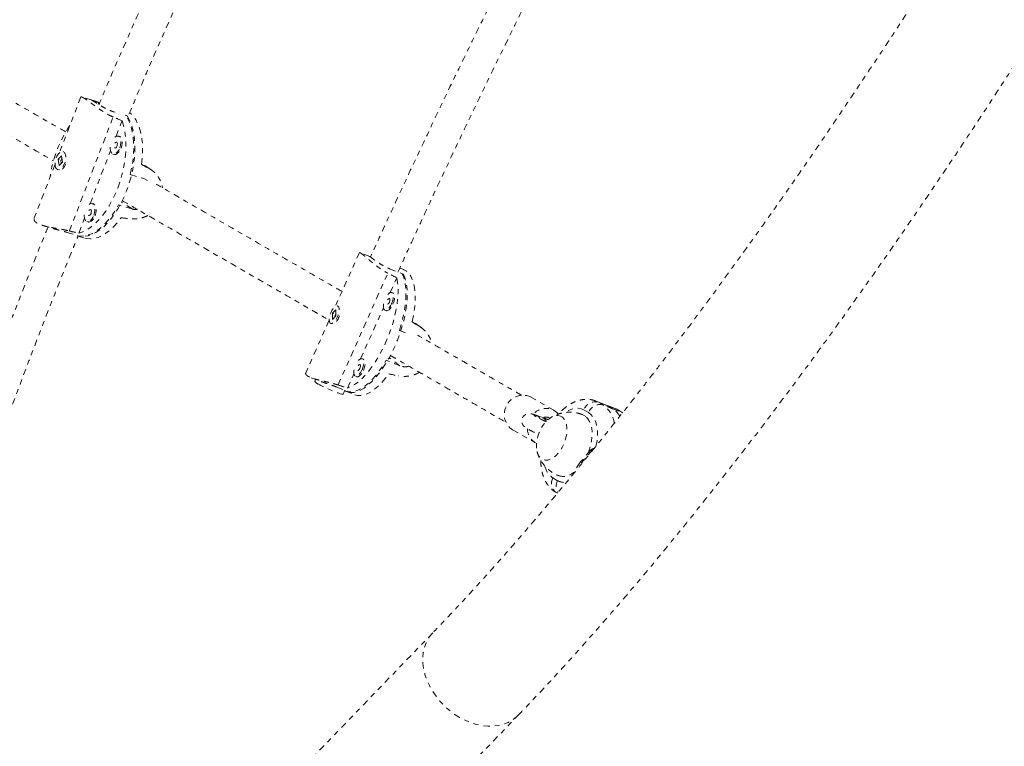
# Model space of a CAD drawing. Units: millimetres. Extents: x -201 to 203, y -211 to 195.
# Drawn here: x -45 to -25, y -37 to -22 of the extents above; entities that cross this region are included whole.
import ezdxf

# ---------------------------------------------------------------- set-up
doc = ezdxf.new("R2010")
doc.units = ezdxf.units.MM
doc.header["$LTSCALE"] = 20
doc.linetypes.add('PHANTOM', pattern=[0.0127, 0.00635, -0.00127, 0.00127, -0.00127, 0.00127, -0.00127])
doc.layers.add('CONTOUR', color=7, linetype='Continuous')

msp = doc.modelspace()

# ---------------------------------------------------------------- linework, layer by layer
at = {"layer": 'CONTOUR', "linetype": 'PHANTOM', "lineweight": 0}
for p, q in [((-43.977, -24.04), (-44.41, -25.164)), ((-43.976, -24.04), (-43.97, -24.038)), ((-43.762, -24.101), (-43.966, -24.039)), ((-43.631, -24.186), (-43.618, -24.151)), ((-43.599, -24.156), (-43.618, -24.151)), ((-43.323, -24.339), (-43.293, -24.348)), ((-43.092, -24.408), (-43.054, -24.42)), ((-44.208, -26.723), (-43.331, -24.443)), ((-43.274, -24.83), (-43.154, -24.518)), ((-43.203, -24.833), (-43.229, -24.825)), ((-44.362, -25.219), (-44.432, -25.287)), ((-44.343, -25.345), (-44.362, -25.219)), ((-44.328, -25.138), (-44.334, -25.136)), ((-43.793, -26.181), (-43.385, -25.12)), ((-43.336, -25.184), (-43.311, -25.192)), ((-44.495, -25.386), (-44.912, -26.471)), ((-44.432, -25.287), (-44.413, -25.413)), ((-44.419, -25.29), (-44.432, -25.287)), ((-44.413, -25.413), (-44.343, -25.345)), ((-44.38, -25.309), (-44.37, -25.372)), ((-44.353, -25.276), (-44.375, -25.296)), ((-42.573, -25.498), (-42.759, -25.379)), ((-42.599, -25.482), (-42.759, -25.38)), ((-44.441, -25.496), (-44.436, -25.497)), ((-42.988, -25.594), (-42.719, -25.675)), ((-42.719, -25.675), (-42.645, -25.714)), ((-43.723, -26.183), (-43.748, -26.176)), ((-42.953, -26.282), (-43.222, -26.202)), ((-42.953, -26.282), (-43.164, -26.148)), ((-44.019, -26.768), (-43.904, -26.47)), ((-43.856, -26.535), (-43.83, -26.542)), ((-44.737, -26.614), (-44.532, -26.675)), ((-44.251, -26.753), (-43.982, -26.833)), ((-44.038, -26.824), (-43.898, -26.865)), ((-38.402, -27.154), (-38.882, -28.23)), ((-38.401, -27.155), (-38.401, -27.153)), ((-38.193, -27.233), (-38.394, -27.155)), ((-38.83, -29.805), (-37.833, -27.569)), ((-37.797, -27.48), (-37.519, -27.588)), ((-37.516, -27.497), (-37.594, -27.466)), ((-37.787, -27.957), (-37.654, -27.66)), ((-37.729, -27.966), (-37.755, -27.956)), ((-38.874, -28.303), (-38.941, -28.371)), ((-38.941, -28.371), (-38.939, -28.492)), ((-38.928, -28.376), (-38.941, -28.371)), ((-38.873, -28.376), (-38.883, -28.385)), ((-38.872, -28.424), (-38.874, -28.303)), ((-38.833, -28.225), (-38.839, -28.223)), ((-38.378, -29.282), (-37.921, -28.259)), ((-37.892, -28.305), (-37.865, -28.316)), ((-39.006, -28.509), (-39.475, -29.559)), ((-38.975, -28.572), (-38.969, -28.574)), ((-38.939, -28.492), (-38.872, -28.424)), ((-38.888, -28.398), (-38.887, -28.439)), ((-37.155, -28.664), (-37.344, -28.524)), ((-37.183, -28.644), (-37.344, -28.526)), ((-37.601, -28.715), (-37.458, -28.771)), ((-38.32, -29.291), (-38.346, -29.281)), ((-37.59, -29.419), (-37.867, -29.311)), ((-37.59, -29.419), (-37.805, -29.259)), ((-39.37, -29.659), (-39.169, -29.737)), ((-39.279, -29.694), (-39.295, -29.732)), ((-38.639, -29.867), (-38.512, -29.583)), ((-38.482, -29.63), (-38.456, -29.64)), ((-38.853, -29.848), (-38.575, -29.956)), ((-38.724, -29.986), (-38.691, -29.911)), ((-38.676, -29.929), (-38.491, -30.001)), ((-34.498, -30.317), (-34.961, -30.05)), ((-33.476, -30.202), (-33.665, -30.127)), ((-33.665, -30.127), (-33.618, -30.15)), ((-33.618, -30.15), (-33.523, -30.205)), ((-33.429, -30.225), (-33.618, -30.15)), ((-33.816, -30.358), (-33.911, -30.302)), ((-33.334, -30.28), (-33.523, -30.205)), ((-33.286, -30.276), (-33.476, -30.202)), ((-33.429, -30.225), (-33.476, -30.202)), ((-33.334, -30.28), (-33.429, -30.225)), ((-33.429, -30.225), (-33.239, -30.299)), ((-33.334, -30.28), (-33.144, -30.354)), ((-33.239, -30.299), (-33.286, -30.276)), ((-33.144, -30.354), (-33.239, -30.299)), ((-33.239, -30.299), (-33.217, -30.31)), ((-33.132, -30.359), (-33.217, -30.31)), ((-34.76, -30.451), (-34.852, -30.416)), ((-34.729, -30.462), (-34.738, -30.459)), ((-33.144, -30.354), (-33.133, -30.359)), ((-35.336, -30.7), (-34.873, -30.966)), ((-33.78, -31.113), (-33.987, -31.358)), ((-33.74, -31.108), (-33.95, -31.356)), ((-33.719, -31.092), (-33.74, -31.108)), ((-33.989, -31.36), (-34.122, -31.56)), ((-33.95, -31.356), (-33.939, -31.365)), ((-34.53, -31.664), (-34.435, -31.72)), ((-34.467, -31.955), (-34.44, -31.97)), ((-36.934, -34.765), (-42.658, -40.699)), ((-40.948, -42.348), (-35.225, -36.414))]:
    msp.add_line(p, q, dxfattribs=at)
at = {"layer": 'CONTOUR', "linetype": 'PHANTOM', "lineweight": 0, "flags": 128}
for points in [[(-43.054, -24.42), (-43.009, -24.494), (-42.972, -24.58), (-42.941, -24.675), (-42.918, -24.779), (-42.903, -24.891), (-42.895, -25.01), (-42.896, -25.134), (-42.904, -25.262), (-42.921, -25.393), (-42.945, -25.525), (-42.977, -25.658), (-43.016, -25.789), (-43.061, -25.917), (-43.113, -26.042), (-43.17, -26.161), (-43.233, -26.274), (-43.3, -26.379), (-43.371, -26.475), (-43.445, -26.562), (-43.521, -26.638), (-43.599, -26.702), (-43.678, -26.754), (-43.756, -26.794), (-43.833, -26.82), (-43.909, -26.833), (-43.982, -26.833)], [(-42.988, -25.594), (-42.96, -25.461), (-42.939, -25.33), (-42.925, -25.2), (-42.92, -25.073), (-42.923, -24.951), (-42.934, -24.835), (-42.952, -24.726), (-42.979, -24.626), (-43.012, -24.535), (-43.053, -24.454), (-43.082, -24.408)], [(-42.761, -25.394), (-42.747, -25.263), (-42.741, -25.135), (-42.743, -25.012), (-42.754, -24.895), (-42.772, -24.785), (-42.798, -24.683), (-42.832, -24.591), (-42.873, -24.509), (-42.92, -24.438), (-42.974, -24.38), (-43.003, -24.355)], [(-43.154, -24.518), (-43.122, -24.614), (-43.098, -24.718), (-43.082, -24.83), (-43.075, -24.949), (-43.075, -25.074), (-43.083, -25.203), (-43.099, -25.335), (-43.124, -25.468), (-43.155, -25.602), (-43.194, -25.734), (-43.24, -25.864), (-43.292, -25.989), (-43.35, -26.109), (-43.414, -26.223), (-43.481, -26.328), (-43.553, -26.425), (-43.628, -26.512), (-43.705, -26.588), (-43.783, -26.652), (-43.862, -26.704), (-43.941, -26.743), (-44.019, -26.768)], [(-43.198, -25.058), (-43.183, -25.009), (-43.176, -24.96), (-43.176, -24.914), (-43.184, -24.875), (-43.2, -24.845), (-43.222, -24.828), (-43.248, -24.823), (-43.277, -24.832), (-43.306, -24.853), (-43.32, -24.868)], [(-43.254, -25.022), (-43.248, -24.999), (-43.247, -24.976), (-43.251, -24.958), (-43.26, -24.947), (-43.273, -24.944), (-43.287, -24.951), (-43.3, -24.966), (-43.311, -24.987), (-43.317, -25.01), (-43.318, -25.033), (-43.314, -25.051), (-43.305, -25.062), (-43.292, -25.065), (-43.278, -25.058), (-43.265, -25.043), (-43.254, -25.022)], [(-43.173, -25.066), (-43.158, -25.017), (-43.15, -24.968), (-43.151, -24.922), (-43.159, -24.883), (-43.174, -24.853), (-43.196, -24.835), (-43.203, -24.833)], [(-44.492, -25.417), (-44.482, -25.454), (-44.465, -25.481), (-44.442, -25.495), (-44.415, -25.497), (-44.386, -25.485), (-44.357, -25.46), (-44.33, -25.425), (-44.308, -25.381), (-44.291, -25.333), (-44.282, -25.284), (-44.28, -25.237), (-44.286, -25.196), (-44.3, -25.163), (-44.321, -25.142), (-44.346, -25.134), (-44.374, -25.14), (-44.403, -25.158), (-44.432, -25.188), (-44.456, -25.228), (-44.476, -25.274), (-44.489, -25.324), (-44.495, -25.372), (-44.492, -25.417)], [(-43.389, -25.049), (-43.39, -25.072), (-43.386, -25.115), (-43.374, -25.15), (-43.355, -25.174), (-43.331, -25.185), (-43.303, -25.183), (-43.274, -25.168), (-43.245, -25.141), (-43.219, -25.103), (-43.198, -25.058)], [(-43.311, -25.192), (-43.305, -25.193), (-43.277, -25.191), (-43.248, -25.176), (-43.22, -25.148), (-43.194, -25.111), (-43.173, -25.066)], [(-44.053, -26.818), (-44.038, -26.821), (-43.966, -26.827), (-43.891, -26.82), (-43.814, -26.799), (-43.736, -26.765), (-43.658, -26.718), (-43.58, -26.658), (-43.503, -26.587), (-43.428, -26.505), (-43.355, -26.413), (-43.286, -26.312), (-43.222, -26.202)], [(-43.718, -26.409), (-43.703, -26.36), (-43.695, -26.311), (-43.696, -26.265), (-43.704, -26.226), (-43.72, -26.196), (-43.741, -26.178), (-43.767, -26.174), (-43.796, -26.182), (-43.825, -26.204), (-43.839, -26.219)], [(-43.692, -26.417), (-43.677, -26.368), (-43.67, -26.319), (-43.67, -26.273), (-43.678, -26.233), (-43.694, -26.204), (-43.716, -26.186), (-43.723, -26.183)], [(-43.909, -26.4), (-43.91, -26.423), (-43.905, -26.466), (-43.893, -26.501), (-43.874, -26.525), (-43.85, -26.536), (-43.823, -26.534), (-43.793, -26.519), (-43.765, -26.491), (-43.739, -26.454), (-43.718, -26.409)], [(-43.774, -26.373), (-43.768, -26.35), (-43.766, -26.327), (-43.771, -26.309), (-43.78, -26.297), (-43.792, -26.295), (-43.806, -26.302), (-43.82, -26.316), (-43.83, -26.337), (-43.837, -26.361), (-43.838, -26.383), (-43.833, -26.402), (-43.824, -26.413), (-43.812, -26.416), (-43.798, -26.409), (-43.785, -26.394), (-43.774, -26.373)], [(-43.898, -26.865), (-43.858, -26.875), (-43.785, -26.881), (-43.71, -26.873), (-43.632, -26.851), (-43.554, -26.817), (-43.475, -26.769), (-43.396, -26.708), (-43.318, -26.636), (-43.243, -26.552), (-43.17, -26.458)], [(-43.83, -26.542), (-43.825, -26.544), (-43.797, -26.542), (-43.768, -26.526), (-43.739, -26.499), (-43.713, -26.461), (-43.692, -26.417)], [(-37.519, -27.588), (-37.49, -27.658), (-37.468, -27.739), (-37.453, -27.83), (-37.445, -27.929), (-37.444, -28.037), (-37.451, -28.151), (-37.466, -28.271), (-37.488, -28.395), (-37.516, -28.522), (-37.551, -28.651), (-37.593, -28.78), (-37.641, -28.908), (-37.694, -29.034), (-37.751, -29.156), (-37.813, -29.274), (-37.879, -29.385), (-37.948, -29.489), (-38.018, -29.585), (-38.091, -29.671), (-38.164, -29.748), (-38.237, -29.813), (-38.309, -29.867), (-38.38, -29.908), (-38.448, -29.937), (-38.513, -29.953), (-38.575, -29.956)], [(-37.601, -28.715), (-37.562, -28.586), (-37.53, -28.458), (-37.504, -28.332), (-37.485, -28.209), (-37.474, -28.092), (-37.47, -27.98), (-37.474, -27.876), (-37.485, -27.78), (-37.503, -27.694), (-37.528, -27.617), (-37.56, -27.552), (-37.599, -27.498), (-37.605, -27.491)], [(-37.347, -28.54), (-37.321, -28.413), (-37.301, -28.29), (-37.29, -28.171), (-37.285, -28.058), (-37.288, -27.953), (-37.299, -27.856), (-37.317, -27.768), (-37.343, -27.691), (-37.375, -27.625), (-37.414, -27.57), (-37.459, -27.528), (-37.51, -27.499), (-37.516, -27.497)], [(-37.654, -27.66), (-37.638, -27.751), (-37.63, -27.85), (-37.629, -27.958), (-37.636, -28.073), (-37.65, -28.193), (-37.671, -28.318), (-37.7, -28.446), (-37.735, -28.576), (-37.777, -28.706), (-37.825, -28.835), (-37.878, -28.962), (-37.937, -29.085), (-37.999, -29.203), (-38.065, -29.315), (-38.135, -29.42), (-38.206, -29.516), (-38.279, -29.603), (-38.352, -29.68), (-38.426, -29.745), (-38.499, -29.798), (-38.57, -29.839), (-38.639, -29.867)], [(-37.758, -28.179), (-37.74, -28.131), (-37.728, -28.083), (-37.723, -28.039), (-37.726, -28.002), (-37.736, -27.974), (-37.752, -27.957), (-37.774, -27.954), (-37.799, -27.964), (-37.826, -27.986), (-37.84, -28.001)], [(-37.732, -28.189), (-37.714, -28.142), (-37.702, -28.094), (-37.697, -28.049), (-37.7, -28.012), (-37.709, -27.984), (-37.726, -27.968), (-37.729, -27.966)], [(-37.919, -28.181), (-37.922, -28.201), (-37.923, -28.242), (-37.917, -28.275), (-37.904, -28.297), (-37.885, -28.307), (-37.861, -28.304), (-37.834, -28.288), (-37.807, -28.26), (-37.781, -28.223), (-37.758, -28.179)], [(-37.802, -28.147), (-37.794, -28.124), (-37.79, -28.102), (-37.792, -28.084), (-37.798, -28.074), (-37.808, -28.072), (-37.821, -28.079), (-37.834, -28.094), (-37.845, -28.115), (-37.853, -28.137), (-37.857, -28.159), (-37.855, -28.177), (-37.849, -28.187), (-37.839, -28.189), (-37.826, -28.182), (-37.813, -28.167), (-37.802, -28.147)], [(-39.007, -28.499), (-39.002, -28.534), (-38.991, -28.559), (-38.973, -28.573), (-38.95, -28.573), (-38.924, -28.56), (-38.897, -28.535), (-38.87, -28.5), (-38.847, -28.457), (-38.827, -28.41), (-38.814, -28.362), (-38.807, -28.316), (-38.808, -28.277), (-38.816, -28.246), (-38.831, -28.227), (-38.851, -28.22), (-38.876, -28.227), (-38.902, -28.246), (-38.93, -28.276), (-38.955, -28.315), (-38.977, -28.361), (-38.994, -28.409), (-39.004, -28.456), (-39.007, -28.499)], [(-37.865, -28.316), (-37.858, -28.318), (-37.834, -28.314), (-37.808, -28.298), (-37.781, -28.271), (-37.755, -28.233), (-37.732, -28.189)], [(-38.695, -29.921), (-38.682, -29.927), (-38.627, -29.943), (-38.566, -29.945), (-38.502, -29.935), (-38.435, -29.912), (-38.365, -29.876), (-38.294, -29.827), (-38.221, -29.766), (-38.148, -29.695), (-38.075, -29.612), (-38.004, -29.52), (-37.934, -29.42), (-37.867, -29.311)], [(-38.349, -29.504), (-38.331, -29.456), (-38.319, -29.408), (-38.314, -29.364), (-38.317, -29.326), (-38.327, -29.299), (-38.343, -29.282), (-38.365, -29.279), (-38.39, -29.288), (-38.417, -29.31), (-38.431, -29.326)], [(-38.323, -29.514), (-38.305, -29.466), (-38.293, -29.419), (-38.288, -29.374), (-38.29, -29.337), (-38.3, -29.309), (-38.317, -29.293), (-38.32, -29.291)], [(-38.51, -29.503), (-38.513, -29.525), (-38.514, -29.567), (-38.508, -29.6), (-38.495, -29.622), (-38.475, -29.632), (-38.452, -29.629), (-38.425, -29.613), (-38.398, -29.585), (-38.372, -29.548), (-38.349, -29.504)], [(-38.456, -29.64), (-38.449, -29.642), (-38.425, -29.639), (-38.399, -29.623), (-38.372, -29.596), (-38.346, -29.558), (-38.323, -29.514)], [(-38.393, -29.472), (-38.385, -29.449), (-38.381, -29.427), (-38.383, -29.409), (-38.389, -29.399), (-38.399, -29.397), (-38.412, -29.404), (-38.425, -29.419), (-38.436, -29.439), (-38.444, -29.462), (-38.448, -29.484), (-38.446, -29.502), (-38.44, -29.512), (-38.429, -29.514), (-38.417, -29.507), (-38.404, -29.492), (-38.393, -29.472)], [(-38.491, -30.001), (-38.441, -30.015), (-38.38, -30.017), (-38.316, -30.007), (-38.248, -29.983), (-38.177, -29.946), (-38.105, -29.896), (-38.032, -29.834), (-37.958, -29.761), (-37.885, -29.678), (-37.813, -29.584)], [(-38.724, -29.986), (-38.732, -29.989), (-38.753, -29.987), (-38.787, -29.979), (-38.83, -29.965), (-38.882, -29.947), (-38.94, -29.924), (-39.001, -29.898), (-39.063, -29.87), (-39.122, -29.842), (-39.176, -29.814), (-39.222, -29.789)], [(-33.911, -30.302), (-33.965, -30.279), (-34.024, -30.268), (-34.087, -30.271), (-34.153, -30.287), (-34.22, -30.316), (-34.286, -30.357)], [(-34.336, -30.452), (-34.377, -30.427), (-34.423, -30.415), (-34.473, -30.417), (-34.526, -30.433), (-34.579, -30.461), (-34.632, -30.502), (-34.682, -30.553), (-34.728, -30.614), (-34.769, -30.683), (-34.803, -30.757), (-34.829, -30.834), (-34.847, -30.912), (-34.857, -30.988), (-34.857, -31.061), (-34.847, -31.127), (-34.829, -31.186), (-34.802, -31.235), (-34.768, -31.272), (-34.727, -31.297), (-34.68, -31.309), (-34.63, -31.307), (-34.578, -31.291), (-34.524, -31.263), (-34.472, -31.222), (-34.422, -31.171), (-34.376, -31.11), (-34.335, -31.041), (-34.301, -30.967), (-34.274, -30.89), (-34.256, -30.812), (-34.247, -30.736), (-34.247, -30.663), (-34.256, -30.597), (-34.275, -30.538), (-34.301, -30.489), (-34.336, -30.452)], [(-34.336, -30.452), (-34.377, -30.427), (-34.423, -30.415), (-34.473, -30.417), (-34.526, -30.433), (-34.579, -30.461), (-34.632, -30.502), (-34.682, -30.553), (-34.728, -30.614), (-34.769, -30.683), (-34.803, -30.757), (-34.829, -30.834), (-34.847, -30.912), (-34.857, -30.988), (-34.857, -31.061), (-34.847, -31.127), (-34.829, -31.186), (-34.802, -31.235), (-34.768, -31.272), (-34.727, -31.297), (-34.68, -31.309), (-34.63, -31.307), (-34.578, -31.291), (-34.524, -31.263), (-34.472, -31.222), (-34.422, -31.171), (-34.376, -31.11), (-34.335, -31.041), (-34.301, -30.967), (-34.274, -30.89), (-34.256, -30.812), (-34.247, -30.736), (-34.247, -30.663), (-34.256, -30.597), (-34.275, -30.538), (-34.301, -30.489), (-34.336, -30.452)], [(-33.871, -30.437), (-33.918, -30.407), (-33.933, -30.4)], [(-33.824, -31.165), (-33.803, -31.109), (-33.775, -31.018), (-33.756, -30.926), (-33.746, -30.837), (-33.745, -30.751), (-33.753, -30.671), (-33.77, -30.598), (-33.796, -30.534), (-33.83, -30.48), (-33.871, -30.437)], [(-33.669, -31.037), (-33.665, -31.019), (-33.646, -30.922), (-33.637, -30.827), (-33.637, -30.736), (-33.646, -30.65), (-33.664, -30.572), (-33.69, -30.502), (-33.725, -30.443), (-33.767, -30.394), (-33.816, -30.358)], [(-36.396, -36.457), (-36.503, -36.389), (-36.605, -36.312), (-36.701, -36.226), (-36.789, -36.133), (-36.869, -36.033), (-36.94, -35.928), (-37.001, -35.82), (-37.051, -35.708), (-37.09, -35.595), (-37.116, -35.483), (-37.131, -35.371), (-37.133, -35.262), (-37.123, -35.157), (-37.101, -35.056), (-37.066, -34.962), (-37.02, -34.876), (-36.964, -34.798), (-36.934, -34.765)], [(-35.225, -36.414), (-35.262, -36.45), (-35.339, -36.509), (-35.425, -36.557), (-35.518, -36.593), (-35.618, -36.618), (-35.723, -36.631), (-35.832, -36.632), (-35.945, -36.62), (-36.058, -36.597), (-36.173, -36.561), (-36.286, -36.514), (-36.396, -36.457)]]:
    msp.add_lwpolyline(points, dxfattribs=at)
at = {"layer": 'CONTOUR', "linetype": 'PHANTOM', "lineweight": 0}
for centre, radius, start, end in [((-42.195, -25.974), 2.421, 145.8419, 172.0803), ((-44.549, -25.269), 0.294, 313.1025, 356.797), ((-39.179, -28.291), 0.4, 322.7477, 349.1795), ((-39.18, -29.661), 0.135, 211.6383, 252.0652), ((-35.128, -30.373), 0.363, 62.5582, 158.5788), ((-33.681, -30.386), 0.244, 75.0409, 159.997), ((-35.147, -30.398), 0.356, 153.6643, 238.0417), ((-34.669, -30.618), 0.343, 42.3108, 138.5404), ((-33.586, -30.441), 0.244, 75.0409, 159.997), ((-33.832, -30.644), 0.536, 7.5623, 54.8009), ((-33.551, -30.634), 0.415, 29.3651, 58.5163), ((-33.551, -30.634), 0.415, 29.3799, 58.517), ((-34.891, -30.515), 0.106, 22.3379, 68.8389), ((-34.674, -30.623), 0.176, 60.4192, 111.4148), ((-34.77, -30.565), 0.111, 16.6922, 68.0405), ((-34.701, -30.676), 0.338, 180.685, 242.6881), ((-33.757, -31.133), 0.0304, 54.6951, 138.7465), ((-34.322, -31.354), 0.374, 192.1712, 236.0911), ((-34.338, -31.775), 0.221, 150.0808, 234.533), ((-34.217, -31.831), 0.246, 152.8954, 210.4219), ((-34.301, -31.48), 0.275, 240.698, 280.244), ((-34.321, -31.324), 0.311, 252.6821, 309.0673)]:
    msp.add_arc(centre, radius, start, end, dxfattribs=at)
for centre, major_axis, ratio, start_param, end_param in [((-46.513, -24.679), (6.85, -2.243), 0.184757, 1.119581, 1.149041), ((-40.843, -26.378), (5.794, -3.138), 0.007728, 4.379273, 4.408734), ((-40.843, -26.378), (6.747, -0.659), 0.04807, 4.364977, 4.394438), ((-46.513, -24.679), (6.85, -2.243), 0.184757, 5.1154, 5.144861), ((-41.101, -27.543), (6.912, -2.848), 0.178702, 1.123827, 1.153288), ((-35.249, -29.821), (5.916, -3.745), 0.006082, 4.353615, 4.383075), ((-35.249, -29.821), (7.002, -1.309), 0.03584, 4.34416, 4.373621), ((-41.101, -27.543), (6.912, -2.848), 0.178702, 5.119647, 5.149108), ((-33.966, -31.381), (-0.008, 0.0317), 0.86038, 5.377137, 6.947933), ((-34.099, -31.581), (-0.008, 0.0317), 0.86038, 0.664748, 1.689192)]:
    msp.add_ellipse(centre, major_axis=major_axis, ratio=ratio, start_param=start_param, end_param=end_param, dxfattribs=at)
for points, knots in [([(-14.239, 4.544), (-14.258, 4.477), (-14.314, 4.286), (-14.41, 3.964), (-14.529, 3.575), (-14.655, 3.179), (-14.787, 2.775), (-14.924, 2.364), (-15.068, 1.946), (-15.218, 1.521), (-15.373, 1.09), (-15.535, 0.652), (-15.702, 0.208), (-15.874, -0.242), (-16.052, -0.698), (-16.236, -1.159), (-16.425, -1.626), (-16.62, -2.098), (-16.819, -2.575), (-17.024, -3.056), (-17.234, -3.542), (-17.449, -4.032), (-17.669, -4.527), (-17.894, -5.025), (-18.123, -5.526), (-18.357, -6.031), (-18.596, -6.539), (-18.839, -7.05), (-19.086, -7.564), (-19.338, -8.08), (-19.593, -8.599), (-19.853, -9.119), (-20.117, -9.642), (-20.384, -10.165), (-20.655, -10.69), (-20.929, -11.217), (-21.207, -11.744), (-21.488, -12.271), (-21.772, -12.8), (-22.06, -13.328), (-22.35, -13.856), (-22.643, -14.384), (-22.939, -14.912), (-23.237, -15.439), (-23.538, -15.965), (-23.841, -16.489), (-24.146, -17.013), (-24.453, -17.534), (-24.762, -18.054), (-25.073, -18.572), (-25.386, -19.087), (-25.7, -19.6), (-26.015, -20.11), (-26.332, -20.617), (-26.649, -21.121), (-26.968, -21.622), (-27.287, -22.119), (-27.607, -22.612), (-27.928, -23.101), (-28.249, -23.586), (-28.57, -24.067), (-28.892, -24.542), (-29.213, -25.013), (-29.534, -25.479), (-29.855, -25.939), (-30.175, -26.394), (-30.495, -26.844), (-30.814, -27.287), (-31.132, -27.725), (-31.449, -28.156), (-31.765, -28.58), (-32.08, -28.998), (-32.393, -29.409), (-32.705, -29.814), (-33.014, -30.211), (-33.322, -30.6), (-33.628, -30.982), (-33.931, -31.357), (-34.233, -31.723), (-34.531, -32.081), (-34.828, -32.432), (-35.121, -32.773), (-35.411, -33.107), (-35.698, -33.431), (-35.982, -33.747), (-36.263, -34.054), (-36.54, -34.352), (-36.763, -34.587), (-36.894, -34.723), (-36.934, -34.765)], [0, 0, 0, 0, 0.006122, 0.017608, 0.029106, 0.040618, 0.052145, 0.063683, 0.075234, 0.086794, 0.098365, 0.109945, 0.121533, 0.133129, 0.144732, 0.156342, 0.167958, 0.179579, 0.191206, 0.202838, 0.214474, 0.226115, 0.23776, 0.249408, 0.26106, 0.272714, 0.284372, 0.296032, 0.307695, 0.31936, 0.331028, 0.342697, 0.354368, 0.36604, 0.377714, 0.38939, 0.401066, 0.412744, 0.424423, 0.436102, 0.447782, 0.459463, 0.471144, 0.482825, 0.494507, 0.506189, 0.517871, 0.529553, 0.541234, 0.552915, 0.564596, 0.576277, 0.587956, 0.599635, 0.611313, 0.62299, 0.634665, 0.64634, 0.658013, 0.669684, 0.681354, 0.693022, 0.704688, 0.716351, 0.728012, 0.739671, 0.751327, 0.762979, 0.774629, 0.786275, 0.797917, 0.809555, 0.821189, 0.832818, 0.844442, 0.85606, 0.867672, 0.879278, 0.890878, 0.902469, 0.914053, 0.925628, 0.937194, 0.94875, 0.960295, 0.971827, 0.983347, 0.994853, 1, 1, 1, 1]), ([(-35.225, -36.414), (-35.174, -36.361), (-35.025, -36.207), (-34.777, -35.944), (-34.479, -35.623), (-34.179, -35.294), (-33.876, -34.956), (-33.571, -34.611), (-33.264, -34.257), (-32.954, -33.895), (-32.643, -33.526), (-32.33, -33.149), (-32.015, -32.764), (-31.698, -32.372), (-31.38, -31.973), (-31.06, -31.567), (-30.739, -31.154), (-30.417, -30.735), (-30.093, -30.308), (-29.769, -29.876), (-29.443, -29.437), (-29.117, -28.992), (-28.79, -28.541), (-28.463, -28.084), (-28.135, -27.622), (-27.807, -27.155), (-27.478, -26.682), (-27.15, -26.204), (-26.822, -25.722), (-26.494, -25.235), (-26.166, -24.743), (-25.839, -24.247), (-25.513, -23.748), (-25.187, -23.244), (-24.862, -22.737), (-24.538, -22.226), (-24.215, -21.712), (-23.893, -21.195), (-23.573, -20.675), (-23.254, -20.153), (-22.937, -19.628), (-22.621, -19.101), (-22.308, -18.572), (-21.996, -18.042), (-21.687, -17.509), (-21.38, -16.976), (-21.075, -16.441), (-20.772, -15.905), (-20.473, -15.369), (-20.176, -14.832), (-19.881, -14.295), (-19.59, -13.757), (-19.302, -13.22), (-19.017, -12.683), (-18.735, -12.147), (-18.457, -11.612), (-18.182, -11.077), (-17.911, -10.544), (-17.644, -10.012), (-17.381, -9.482), (-17.121, -8.954), (-16.866, -8.428), (-16.615, -7.904), (-16.368, -7.382), (-16.125, -6.863), (-15.887, -6.347), (-15.653, -5.834), (-15.424, -5.324), (-15.2, -4.818), (-14.981, -4.316), (-14.766, -3.817), (-14.557, -3.322), (-14.353, -2.831), (-14.154, -2.345), (-13.96, -1.864), (-13.771, -1.387), (-13.588, -0.915), (-13.41, -0.448), (-13.238, 0.013), (-13.072, 0.47), (-12.911, 0.92), (-12.756, 1.365), (-12.607, 1.804), (-12.464, 2.237), (-12.326, 2.664), (-12.195, 3.084), (-12.071, 3.493), (-11.994, 3.758), (-11.957, 3.888)], [0, 0, 0, 0, 0.006158, 0.018002, 0.029832, 0.041647, 0.053448, 0.065236, 0.077013, 0.088779, 0.100536, 0.112283, 0.124022, 0.135753, 0.147478, 0.159195, 0.170907, 0.182614, 0.194315, 0.206011, 0.217703, 0.229391, 0.241075, 0.252756, 0.264433, 0.276108, 0.287779, 0.299448, 0.311115, 0.32278, 0.334442, 0.346103, 0.357762, 0.36942, 0.381076, 0.392731, 0.404385, 0.416038, 0.42769, 0.439341, 0.450992, 0.462642, 0.474292, 0.485941, 0.49759, 0.50924, 0.520889, 0.532538, 0.544188, 0.555838, 0.567488, 0.579139, 0.590791, 0.602443, 0.614096, 0.62575, 0.637405, 0.649062, 0.66072, 0.67238, 0.684041, 0.695704, 0.707369, 0.719036, 0.730706, 0.742378, 0.754053, 0.765731, 0.777412, 0.789097, 0.800786, 0.812478, 0.824176, 0.835877, 0.847584, 0.859297, 0.871015, 0.88274, 0.894472, 0.906212, 0.917959, 0.929716, 0.941482, 0.953259, 0.965048, 0.976849, 0.988663, 1, 1, 1, 1]), ([(-39.586, -15.579), (-39.679, -15.759), (-40.1, -16.576), (-40.814, -18.033), (-41.728, -19.947), (-42.602, -21.863), (-43.231, -23.279), (-43.559, -24.059), (-43.616, -24.195)], [0, 0, 0, 0, 0.063663, 0.289125, 0.510561, 0.731998, 0.953435, 1, 1, 1, 1]), ([(-43.016, -24.386), (-42.861, -24.021), (-42.427, -23.001), (-41.68, -21.338), (-40.777, -19.397), (-39.889, -17.556), (-39.287, -16.368), (-39.008, -15.818)], [0, 0, 0, 0, 0.126421, 0.352592, 0.578763, 0.804935, 1, 1, 1, 1]), ([(-34.03, -18.739), (-34.216, -19.097), (-34.592, -19.822), (-35.149, -20.917), (-35.703, -22.023), (-36.248, -23.133), (-36.785, -24.246), (-37.313, -25.363), (-37.779, -26.362), (-38.064, -26.99), (-38.18, -27.245)], [0, 0, 0, 0, 0.127728, 0.258326, 0.388924, 0.519522, 0.650119, 0.780717, 0.911316, 1, 1, 1, 1]), ([(-37.63, -27.545), (-37.534, -27.335), (-37.27, -26.75), (-36.826, -25.796), (-36.3, -24.682), (-35.766, -23.572), (-35.224, -22.464), (-34.673, -21.36), (-34.114, -20.26), (-33.71, -19.475), (-33.491, -19.058), (-33.463, -19.006)], [0, 0, 0, 0, 0.0731738, 0.2029015, 0.3326292, 0.4623571, 0.592085, 0.721813, 0.8515411, 0.9812692, 1, 1, 1, 1]), ([(-44.279, -24.742), (-44.341, -24.707), (-44.762, -24.464), (-45.574, -23.995), (-46.715, -23.336), (-47.895, -22.655), (-48.693, -22.194), (-49.106, -21.955), (-49.107, -21.955)], [0, 0, 0, 0, 0.0409505, 0.280631, 0.5203117, 0.7599925, 0.9996734, 1, 1, 1, 1]), ([(-49.269, -22.583), (-49.139, -22.658), (-48.6, -22.969), (-47.692, -23.494), (-46.544, -24.156), (-45.488, -24.766), (-44.827, -25.148), (-44.522, -25.323)], [0, 0, 0, 0, 0.0773117, 0.3201082, 0.5585692, 0.7970299, 1, 1, 1, 1]), ([(-43.966, -24.04), (-43.961, -24.042), (-43.95, -24.045), (-43.919, -24.063), (-43.877, -24.09), (-43.827, -24.125), (-43.771, -24.166), (-43.708, -24.212), (-43.639, -24.262), (-43.565, -24.313), (-43.485, -24.364), (-43.406, -24.409), (-43.355, -24.432), (-43.331, -24.443)], [0, 0, 0, 0, 0.0787031, 0.1768034, 0.2653421, 0.3565501, 0.4437159, 0.5331628, 0.6251857, 0.7195975, 0.8166662, 0.9166965, 1, 1, 1, 1]), ([(-43.618, -24.151), (-43.646, -24.142), (-43.701, -24.125), (-43.753, -24.104), (-43.761, -24.101), (-43.766, -24.1)], [0, 0, 0, 0, 0.331405, 0.662566, 1, 1, 1, 1]), ([(-43.765, -24.1), (-43.763, -24.102), (-43.758, -24.106), (-43.712, -24.134), (-43.644, -24.178), (-43.557, -24.232), (-43.459, -24.285), (-43.378, -24.321), (-43.335, -24.335), (-43.323, -24.339)], [0, 0, 0, 0, 0.149336, 0.306914, 0.461183, 0.616832, 0.776495, 0.936819, 1, 1, 1, 1]), ([(-44.419, -25.297), (-44.419, -25.296), (-44.418, -25.291), (-44.416, -25.288), (-44.414, -25.285)], [0, 0, 0, 0, 0.239558, 1, 1, 1, 1]), ([(-42.599, -25.482), (-42.576, -25.497), (-42.53, -25.525), (-42.469, -25.585), (-42.417, -25.654), (-42.377, -25.733), (-42.352, -25.803), (-42.347, -25.846), (-42.345, -25.859)], [0, 0, 0, 0, 0.180465, 0.366502, 0.546859, 0.731972, 0.92094, 1, 1, 1, 1]), ([(-38.75, -27.934), (-38.853, -27.875), (-39.171, -27.692), (-39.726, -27.371), (-40.496, -26.927), (-41.379, -26.417), (-42.092, -26.005), (-42.492, -25.774), (-42.549, -25.741)], [0, 0, 0, 0, 0.087599, 0.270746, 0.457196, 0.707659, 0.958121, 1, 1, 1, 1]), ([(-43.151, -26.115), (-43.011, -26.196), (-42.675, -26.39), (-42.156, -26.69), (-41.596, -27.013), (-41.056, -27.325), (-40.542, -27.621), (-40.06, -27.9), (-39.708, -28.103), (-39.47, -28.241), (-39.33, -28.321), (-39.179, -28.409), (-39.069, -28.472), (-39.011, -28.506), (-39.006, -28.508)], [0, 0, 0, 0, 0.094707, 0.226421, 0.358135, 0.488125, 0.61291, 0.732389, 0.846562, 0.87912, 0.914822, 0.953965, 0.996551, 1, 1, 1, 1]), ([(-42.841, -26.289), (-42.866, -26.291), (-42.906, -26.295), (-42.941, -26.286), (-42.953, -26.282)], [0, 0, 0, 0, 0.650602, 1, 1, 1, 1]), ([(-44.912, -26.471), (-44.914, -26.48), (-44.918, -26.497), (-44.905, -26.525), (-44.877, -26.553), (-44.834, -26.579), (-44.78, -26.601), (-44.715, -26.621), (-44.642, -26.639), (-44.56, -26.655), (-44.471, -26.671), (-44.378, -26.687), (-44.289, -26.704), (-44.233, -26.717), (-44.208, -26.723)], [0, 0, 0, 0, 0.080287, 0.166206, 0.254989, 0.335118, 0.417664, 0.496551, 0.577502, 0.660785, 0.74623, 0.834079, 0.924608, 1, 1, 1, 1]), ([(-42.636, -26.413), (-42.638, -26.414), (-42.666, -26.431), (-42.726, -26.452), (-42.816, -26.476), (-42.903, -26.486), (-42.958, -26.482), (-42.983, -26.48)], [0, 0, 0, 0, 0.016364, 0.264131, 0.518872, 0.781384, 1, 1, 1, 1]), ([(-44.635, -26.645), (-44.661, -26.707), (-44.837, -27.139), (-45.154, -27.942), (-45.584, -29.051), (-45.996, -30.143), (-46.386, -31.202), (-46.75, -32.218), (-47.014, -32.974), (-47.193, -33.492), (-47.297, -33.797), (-47.41, -34.131), (-47.532, -34.494), (-47.663, -34.887), (-47.763, -35.192), (-47.819, -35.365), (-47.83, -35.398)], [0, 0, 0, 0, 0.021511, 0.149274, 0.277037, 0.403127, 0.524165, 0.640055, 0.750797, 0.782379, 0.817014, 0.854986, 0.896296, 0.940945, 0.988931, 1, 1, 1, 1]), ([(-44.532, -26.675), (-44.521, -26.678), (-44.479, -26.691), (-44.392, -26.713), (-44.307, -26.736), (-44.263, -26.749), (-44.251, -26.753)], [0, 0, 0, 0, 0.122349, 0.48806, 0.855283, 1, 1, 1, 1]), ([(-47.211, -35.517), (-47.189, -35.448), (-47.013, -34.91), (-46.673, -33.896), (-46.177, -32.468), (-45.598, -30.858), (-44.928, -29.079), (-44.384, -27.68), (-44.076, -26.931), (-44.033, -26.825)], [0, 0, 0, 0, 0.023778, 0.18436, 0.348221, 0.515034, 0.739118, 0.963202, 1, 1, 1, 1]), ([(-38.394, -27.156), (-38.393, -27.156), (-38.388, -27.157), (-38.369, -27.17), (-38.336, -27.194), (-38.295, -27.228), (-38.247, -27.269), (-38.192, -27.315), (-38.129, -27.367), (-38.06, -27.423), (-37.984, -27.478), (-37.907, -27.529), (-37.856, -27.556), (-37.833, -27.569)], [0, 0, 0, 0, 0.034385, 0.137204, 0.230002, 0.325597, 0.416956, 0.510706, 0.607155, 0.706109, 0.807847, 0.912689, 1, 1, 1, 1]), ([(-38.179, -27.241), (-38.186, -27.237), (-38.196, -27.231), (-38.194, -27.233), (-38.194, -27.234)], [0, 0, 0, 0, 0.685683, 1, 1, 1, 1]), ([(-38.193, -27.234), (-38.194, -27.234), (-38.195, -27.234), (-38.163, -27.257), (-38.105, -27.3), (-38.026, -27.356), (-37.934, -27.415), (-37.854, -27.457), (-37.809, -27.475), (-37.797, -27.48)], [0, 0, 0, 0, 0.101391, 0.26785, 0.430814, 0.595235, 0.763898, 0.933258, 1, 1, 1, 1]), ([(-38.929, -28.382), (-38.928, -28.381), (-38.927, -28.377), (-38.925, -28.373), (-38.923, -28.37)], [0, 0, 0, 0, 0.239558, 1, 1, 1, 1]), ([(-37.183, -28.644), (-37.16, -28.661), (-37.114, -28.694), (-37.054, -28.759), (-37.005, -28.834), (-36.971, -28.905), (-36.959, -28.953), (-36.955, -28.971)], [0, 0, 0, 0, 0.213457, 0.433504, 0.646834, 0.865788, 1, 1, 1, 1]), ([(-35.153, -30.011), (-35.205, -29.981), (-35.357, -29.893), (-35.611, -29.747), (-35.91, -29.574), (-36.198, -29.408), (-36.475, -29.248), (-36.741, -29.095), (-36.993, -28.949), (-37.165, -28.85), (-37.253, -28.799), (-37.26, -28.795)], [0, 0, 0, 0, 0.0787, 0.231359, 0.376533, 0.514223, 0.644428, 0.767149, 0.882385, 0.990137, 1, 1, 1, 1]), ([(-37.784, -29.214), (-37.731, -29.244), (-37.578, -29.333), (-37.322, -29.481), (-37.011, -29.66), (-36.688, -29.847), (-36.354, -30.039), (-36.011, -30.238), (-35.713, -30.41), (-35.533, -30.514), (-35.467, -30.552)], [0, 0, 0, 0, 0.063812, 0.186369, 0.316226, 0.453384, 0.597842, 0.7496, 0.908659, 1, 1, 1, 1]), ([(-39.473, -29.559), (-39.474, -29.561), (-39.481, -29.57), (-39.476, -29.588), (-39.459, -29.612), (-39.424, -29.635), (-39.378, -29.656), (-39.321, -29.677), (-39.253, -29.696), (-39.176, -29.715), (-39.091, -29.735), (-39, -29.757), (-38.911, -29.78), (-38.856, -29.797), (-38.83, -29.805)], [0, 0, 0, 0, 0.023292, 0.114535, 0.20882, 0.293915, 0.381576, 0.465351, 0.551319, 0.639763, 0.730503, 0.823797, 0.919936, 1, 1, 1, 1]), ([(-37.2, -29.551), (-37.222, -29.563), (-37.272, -29.59), (-37.355, -29.617), (-37.448, -29.633), (-37.538, -29.636), (-37.594, -29.627), (-37.62, -29.623)], [0, 0, 0, 0, 0.173155, 0.381428, 0.595563, 0.816231, 1, 1, 1, 1]), ([(-37.412, -29.429), (-37.423, -29.432), (-37.469, -29.446), (-37.532, -29.438), (-37.577, -29.423), (-37.59, -29.419)], [0, 0, 0, 0, 0.1852486, 0.7696841, 1, 1, 1, 1]), ([(-39.169, -29.737), (-39.146, -29.745), (-39.095, -29.764), (-38.995, -29.796), (-38.91, -29.826), (-38.865, -29.843), (-38.853, -29.848)], [0, 0, 0, 0, 0.249003, 0.561938, 0.876168, 1, 1, 1, 1]), ([(-33.666, -30.128), (-33.685, -30.121), (-33.728, -30.105), (-33.8, -30.093), (-33.879, -30.091), (-33.959, -30.1), (-34.039, -30.121), (-34.12, -30.153), (-34.2, -30.197), (-34.278, -30.253), (-34.35, -30.315), (-34.393, -30.362), (-34.413, -30.384)], [0, 0, 0, 0, 0.073661, 0.170904, 0.268188, 0.366793, 0.467845, 0.572151, 0.679975, 0.790879, 0.903856, 1, 1, 1, 1]), ([(-33.934, -30.401), (-33.95, -30.395), (-33.994, -30.377), (-34.072, -30.36), (-34.163, -30.349), (-34.253, -30.351), (-34.34, -30.363), (-34.422, -30.385), (-34.499, -30.416), (-34.552, -30.442), (-34.577, -30.46), (-34.579, -30.462)], [0, 0, 0, 0, 0.075218, 0.21462, 0.35073, 0.483677, 0.613533, 0.740327, 0.864069, 0.984769, 1, 1, 1, 1]), ([(-33.217, -30.31), (-33.233, -30.3), (-33.256, -30.287), (-33.281, -30.279), (-33.287, -30.277)], [0, 0, 0, 0, 0.751093, 1, 1, 1, 1]), ([(-34.852, -30.416), (-34.86, -30.413), (-34.885, -30.404), (-34.92, -30.392), (-34.948, -30.384), (-34.973, -30.379), (-34.993, -30.376), (-35.019, -30.377), (-35.049, -30.383), (-35.081, -30.397), (-35.111, -30.421), (-35.136, -30.454), (-35.15, -30.493), (-35.153, -30.533), (-35.147, -30.567), (-35.136, -30.595), (-35.122, -30.617), (-35.107, -30.633), (-35.093, -30.646), (-35.078, -30.657), (-35.058, -30.67), (-35.029, -30.687), (-34.985, -30.711), (-34.934, -30.737), (-34.876, -30.765), (-34.834, -30.786), (-34.813, -30.795)], [0, 0, 0, 0, 0.036, 0.108277, 0.185736, 0.217531, 0.244047, 0.268404, 0.294518, 0.323682, 0.355134, 0.387995, 0.424474, 0.455761, 0.483514, 0.50872, 0.531857, 0.553887, 0.577679, 0.606936, 0.650438, 0.726907, 0.795321, 0.86758, 0.937355, 1, 1, 1, 1]), ([(-34.664, -30.54), (-34.668, -30.538), (-34.695, -30.525), (-34.74, -30.504), (-34.796, -30.476), (-34.842, -30.453), (-34.876, -30.434), (-34.898, -30.422), (-34.908, -30.416), (-34.908, -30.416), (-34.908, -30.416)], [0, 0, 0, 0, 0.03133, 0.199638, 0.367112, 0.53309, 0.696193, 0.83289, 0.945326, 1, 1, 1, 1]), ([(-34.628, -30.499), (-34.632, -30.497), (-34.652, -30.487), (-34.674, -30.477), (-34.686, -30.47), (-34.69, -30.468)], [0, 0, 0, 0, 0.1591331, 0.7873607, 1, 1, 1, 1]), ([(-34.845, -31.138), (-34.844, -31.138), (-34.839, -31.167), (-34.818, -31.222), (-34.782, -31.301), (-34.734, -31.375), (-34.678, -31.444), (-34.612, -31.506), (-34.537, -31.56), (-34.471, -31.599), (-34.427, -31.615), (-34.413, -31.62)], [0, 0, 0, 0, 0.0034088, 0.1312526, 0.260878, 0.3919366, 0.5241012, 0.6570879, 0.7906569, 0.9370626, 1, 1, 1, 1]), ([(-33.705, -31.077), (-33.715, -31.078), (-33.737, -31.082), (-33.762, -31.094), (-33.775, -31.108), (-33.78, -31.113)], [0, 0, 0, 0, 0.315942, 0.729639, 1, 1, 1, 1]), ([(-34.769, -31.317), (-34.77, -31.334), (-34.77, -31.387), (-34.761, -31.473), (-34.741, -31.573), (-34.711, -31.663), (-34.673, -31.743), (-34.628, -31.812), (-34.574, -31.874), (-34.52, -31.921), (-34.481, -31.946), (-34.467, -31.955)], [0, 0, 0, 0, 0.064924, 0.197548, 0.331154, 0.464556, 0.582732, 0.697115, 0.807968, 0.927432, 1, 1, 1, 1])]:
    msp.add_open_spline(points, degree=3, knots=knots, dxfattribs=at)

doc.saveas('drawing.dxf')
